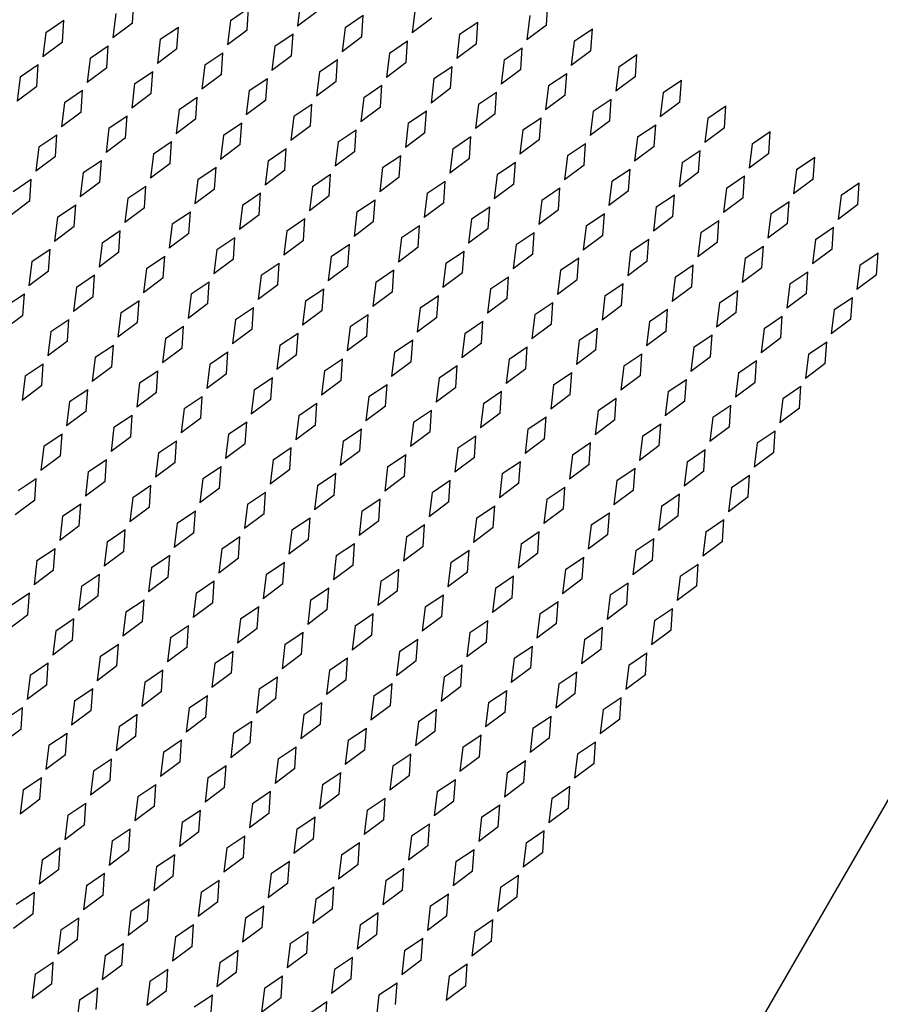
# Model space of a CAD drawing. Units: inches. Extents: x 0 to 17, y 0 to 11.
# Drawn here: x 6.1 to 6.5, y 3.8 to 4.2 of the extents above; entities that cross this region are included whole.
import ezdxf

# ---------------------------------------------------------------- set-up
doc = ezdxf.new("R2010")
doc.units = ezdxf.units.IN
doc.header["$LTSCALE"] = 0.935
doc.header["$MEASUREMENT"] = 0
doc.layers.get('0').update_dxf_attribs({"linetype": 'CONTINUOUS'})
doc.layers.add('03___PRT_ALL_CURVES', color=7, linetype='CONTINUOUS')

msp = doc.modelspace()

# ---------------------------------------------------------------- linework, layer by layer
at = {"color": 7, "linetype": 'Continuous'}
msp.add_line((6.13953, 3.37892), (6.60473, 4.18468), dxfattribs=at)
at = {"layer": '03___PRT_ALL_CURVES', "color": 7, "linetype": 'Continuous'}
for p, q in [((6.15909, 4.22529), (6.15966, 4.23379)), ((6.22455, 4.23369), (6.2234, 4.2242)), ((6.32033, 4.22458), (6.32091, 4.23307)), ((6.19723, 4.22636), (6.2043, 4.23111)), ((6.20373, 4.22261), (6.2043, 4.23111)), ((6.23105, 4.22993), (6.2234, 4.2242)), ((6.26919, 4.23101), (6.26804, 4.22152)), ((6.12527, 4.22172), (6.13234, 4.22647)), ((6.13177, 4.21797), (6.13234, 4.22647)), ((6.15259, 4.22904), (6.15144, 4.21955)), ((6.19723, 4.22636), (6.19608, 4.21687)), ((6.24187, 4.22369), (6.24894, 4.22843)), ((6.24837, 4.21993), (6.24894, 4.22843)), ((6.27569, 4.22726), (6.26804, 4.22152)), ((6.28651, 4.22101), (6.29358, 4.22575)), ((6.29301, 4.21726), (6.29358, 4.22575)), ((6.31383, 4.22833), (6.31268, 4.21884)), ((6.12527, 4.22172), (6.12412, 4.21223)), ((6.15909, 4.22529), (6.15144, 4.21955)), ((6.16991, 4.21904), (6.17698, 4.22379)), ((6.17641, 4.21529), (6.17698, 4.22379)), ((6.20373, 4.22261), (6.19608, 4.21687)), ((6.24187, 4.22369), (6.24072, 4.2142)), ((6.32033, 4.22458), (6.31268, 4.21884)), ((6.33115, 4.21833), (6.33823, 4.22307)), ((6.33765, 4.21458), (6.33823, 4.22307)), ((6.13177, 4.21797), (6.12412, 4.21223)), ((6.16991, 4.21904), (6.16876, 4.20955)), ((6.21455, 4.21636), (6.22162, 4.22111)), ((6.22105, 4.21261), (6.22162, 4.22111)), ((6.24837, 4.21993), (6.24072, 4.2142)), ((6.25919, 4.21369), (6.26626, 4.21843)), ((6.26569, 4.20993), (6.26626, 4.21843)), ((6.28651, 4.22101), (6.28536, 4.21152)), ((6.33115, 4.21833), (6.33001, 4.20884)), ((6.14259, 4.21172), (6.14966, 4.21647)), ((6.14909, 4.20797), (6.14966, 4.21647)), ((6.17641, 4.21529), (6.16876, 4.20955)), ((6.21455, 4.21636), (6.2134, 4.20687)), ((6.29301, 4.21726), (6.28536, 4.21152)), ((6.30383, 4.21101), (6.31091, 4.21575)), ((6.31033, 4.20726), (6.31091, 4.21575)), ((6.33765, 4.21458), (6.33001, 4.20884)), ((6.14259, 4.21172), (6.14144, 4.20223)), ((6.18723, 4.20904), (6.1943, 4.21379)), ((6.19373, 4.20529), (6.1943, 4.21379)), ((6.22105, 4.21261), (6.2134, 4.20687)), ((6.23187, 4.20636), (6.23894, 4.21111)), ((6.23837, 4.20261), (6.23894, 4.21111)), ((6.25919, 4.21369), (6.25804, 4.2042)), ((6.30383, 4.21101), (6.30268, 4.20152)), ((6.34847, 4.20833), (6.35555, 4.21307)), ((6.35497, 4.20458), (6.35555, 4.21307)), ((6.11527, 4.2044), (6.12234, 4.20915)), ((6.12177, 4.20065), (6.12234, 4.20915)), ((6.14909, 4.20797), (6.14144, 4.20223)), ((6.15991, 4.20172), (6.16698, 4.20647)), ((6.16641, 4.19797), (6.16698, 4.20647)), ((6.18723, 4.20904), (6.18608, 4.19955)), ((6.23187, 4.20636), (6.23072, 4.19687)), ((6.26569, 4.20993), (6.25804, 4.2042)), ((6.27651, 4.20369), (6.28358, 4.20843)), ((6.28301, 4.19993), (6.28358, 4.20843)), ((6.31033, 4.20726), (6.30268, 4.20152)), ((6.34847, 4.20833), (6.34733, 4.19884)), ((6.11527, 4.2044), (6.11412, 4.19491)), ((6.19373, 4.20529), (6.18608, 4.19955)), ((6.20455, 4.19904), (6.21162, 4.20379)), ((6.21105, 4.19529), (6.21162, 4.20379)), ((6.23837, 4.20261), (6.23072, 4.19687)), ((6.27651, 4.20369), (6.27536, 4.1942)), ((6.32115, 4.20101), (6.32823, 4.20575)), ((6.32765, 4.19726), (6.32823, 4.20575)), ((6.35497, 4.20458), (6.34733, 4.19884)), ((6.36579, 4.19833), (6.37287, 4.20307)), ((6.37229, 4.19458), (6.37287, 4.20307)), ((6.12177, 4.20065), (6.11412, 4.19491)), ((6.13259, 4.1944), (6.13966, 4.19915)), ((6.13909, 4.19065), (6.13966, 4.19915)), ((6.15991, 4.20172), (6.15876, 4.19223)), ((6.20455, 4.19904), (6.2034, 4.18955)), ((6.24919, 4.19636), (6.25626, 4.20111)), ((6.25569, 4.19261), (6.25626, 4.20111)), ((6.28301, 4.19993), (6.27536, 4.1942)), ((6.32115, 4.20101), (6.32001, 4.19152)), ((6.16641, 4.19797), (6.15876, 4.19223)), ((6.17723, 4.19172), (6.1843, 4.19647)), ((6.18373, 4.18797), (6.1843, 4.19647)), ((6.21105, 4.19529), (6.2034, 4.18955)), ((6.24919, 4.19636), (6.24804, 4.18687)), ((6.29383, 4.19369), (6.30091, 4.19843)), ((6.30033, 4.18993), (6.30091, 4.19843)), ((6.32765, 4.19726), (6.32001, 4.19152)), ((6.33847, 4.19101), (6.34555, 4.19575)), ((6.34497, 4.18726), (6.34555, 4.19575)), ((6.36579, 4.19833), (6.36465, 4.18884)), ((6.13259, 4.1944), (6.13144, 4.18491)), ((6.17723, 4.19172), (6.17608, 4.18223)), ((6.22187, 4.18904), (6.22894, 4.19379)), ((6.22837, 4.18529), (6.22894, 4.19379)), ((6.25569, 4.19261), (6.24804, 4.18687)), ((6.26651, 4.18636), (6.27358, 4.19111)), ((6.27301, 4.18261), (6.27358, 4.19111)), ((6.29383, 4.19369), (6.29268, 4.1842)), ((6.33847, 4.19101), (6.33733, 4.18152)), ((6.37229, 4.19458), (6.36465, 4.18884)), ((6.38312, 4.18833), (6.39019, 4.19307)), ((6.38961, 4.18458), (6.39019, 4.19307)), ((6.13909, 4.19065), (6.13144, 4.18491)), ((6.14991, 4.1844), (6.15698, 4.18915)), ((6.15641, 4.18065), (6.15698, 4.18915)), ((6.18373, 4.18797), (6.17608, 4.18223)), ((6.22187, 4.18904), (6.22072, 4.17955)), ((6.30033, 4.18993), (6.29268, 4.1842)), ((6.31115, 4.18369), (6.31823, 4.18843)), ((6.31765, 4.17993), (6.31823, 4.18843)), ((6.34497, 4.18726), (6.33733, 4.18152)), ((6.38312, 4.18833), (6.38197, 4.17884)), ((6.14991, 4.1844), (6.14876, 4.17491)), ((6.19455, 4.18172), (6.20162, 4.18647)), ((6.20105, 4.17797), (6.20162, 4.18647)), ((6.22837, 4.18529), (6.22072, 4.17955)), ((6.23919, 4.17904), (6.24626, 4.18379)), ((6.24569, 4.17529), (6.24626, 4.18379)), ((6.26651, 4.18636), (6.26536, 4.17687)), ((6.31115, 4.18369), (6.31001, 4.1742)), ((6.35579, 4.18101), (6.36287, 4.18575)), ((6.36229, 4.17726), (6.36287, 4.18575)), ((6.38961, 4.18458), (6.38197, 4.17884)), ((6.12259, 4.17708), (6.12966, 4.18183)), ((6.12909, 4.17333), (6.12966, 4.18183)), ((6.15641, 4.18065), (6.14876, 4.17491)), ((6.19455, 4.18172), (6.1934, 4.17223)), ((6.27301, 4.18261), (6.26536, 4.17687)), ((6.28383, 4.17636), (6.29091, 4.18111)), ((6.29033, 4.17261), (6.29091, 4.18111)), ((6.31765, 4.17993), (6.31001, 4.1742)), ((6.35579, 4.18101), (6.35465, 4.17152)), ((6.40044, 4.17833), (6.40751, 4.18307)), ((6.40693, 4.17458), (6.40751, 4.18307)), ((6.12259, 4.17708), (6.12144, 4.16759)), ((6.16723, 4.1744), (6.1743, 4.17915)), ((6.17373, 4.17065), (6.1743, 4.17915)), ((6.20105, 4.17797), (6.1934, 4.17223)), ((6.21187, 4.17172), (6.21894, 4.17647)), ((6.21837, 4.16797), (6.21894, 4.17647)), ((6.23919, 4.17904), (6.23804, 4.16955)), ((6.28383, 4.17636), (6.28268, 4.16687)), ((6.32847, 4.17369), (6.33555, 4.17843)), ((6.33497, 4.16993), (6.33555, 4.17843)), ((6.36229, 4.17726), (6.35465, 4.17152)), ((6.37312, 4.17101), (6.38019, 4.17575)), ((6.37961, 4.16726), (6.38019, 4.17575)), ((6.40044, 4.17833), (6.39929, 4.16884)), ((6.12909, 4.17333), (6.12144, 4.16759)), ((6.13991, 4.16708), (6.14698, 4.17183)), ((6.14641, 4.16333), (6.14698, 4.17183)), ((6.16723, 4.1744), (6.16608, 4.16491)), ((6.21187, 4.17172), (6.21072, 4.16223)), ((6.24569, 4.17529), (6.23804, 4.16955)), ((6.25651, 4.16904), (6.26358, 4.17379)), ((6.26301, 4.16529), (6.26358, 4.17379)), ((6.29033, 4.17261), (6.28268, 4.16687)), ((6.32847, 4.17369), (6.32733, 4.1642)), ((6.40693, 4.17458), (6.39929, 4.16884)), ((6.41776, 4.16833), (6.42483, 4.17307)), ((6.42425, 4.16458), (6.42483, 4.17307)), ((6.17373, 4.17065), (6.16608, 4.16491)), ((6.18455, 4.1644), (6.19162, 4.16915)), ((6.19105, 4.16065), (6.19162, 4.16915)), ((6.21837, 4.16797), (6.21072, 4.16223)), ((6.25651, 4.16904), (6.25536, 4.15955)), ((6.30115, 4.16636), (6.30823, 4.17111)), ((6.30765, 4.16261), (6.30823, 4.17111)), ((6.33497, 4.16993), (6.32733, 4.1642)), ((6.34579, 4.16369), (6.35287, 4.16843)), ((6.35229, 4.15993), (6.35287, 4.16843)), ((6.37312, 4.17101), (6.37197, 4.16152)), ((6.41776, 4.16833), (6.41661, 4.15884)), ((6.11259, 4.15976), (6.11966, 4.16451)), ((6.11909, 4.15601), (6.11966, 4.16451)), ((6.13991, 4.16708), (6.13876, 4.15759)), ((6.18455, 4.1644), (6.1834, 4.15491)), ((6.22919, 4.16172), (6.23626, 4.16647)), ((6.23569, 4.15797), (6.23626, 4.16647)), ((6.26301, 4.16529), (6.25536, 4.15955)), ((6.30115, 4.16636), (6.30001, 4.15687)), ((6.37961, 4.16726), (6.37197, 4.16152)), ((6.39044, 4.16101), (6.39751, 4.16575)), ((6.39693, 4.15726), (6.39751, 4.16575)), ((6.42425, 4.16458), (6.41661, 4.15884)), ((6.14641, 4.16333), (6.13876, 4.15759)), ((6.15723, 4.15708), (6.1643, 4.16183)), ((6.16373, 4.15333), (6.1643, 4.16183)), ((6.19105, 4.16065), (6.1834, 4.15491)), ((6.22919, 4.16172), (6.22804, 4.15223)), ((6.27383, 4.15904), (6.28091, 4.16379)), ((6.28033, 4.15529), (6.28091, 4.16379)), ((6.30765, 4.16261), (6.30001, 4.15687)), ((6.31847, 4.15636), (6.32555, 4.16111)), ((6.32497, 4.15261), (6.32555, 4.16111)), ((6.34579, 4.16369), (6.34465, 4.1542)), ((6.39044, 4.16101), (6.38929, 4.15152)), ((6.43508, 4.15833), (6.44215, 4.16307)), ((6.44157, 4.15458), (6.44215, 4.16307)), ((6.15723, 4.15708), (6.15608, 4.14759)), ((6.20187, 4.1544), (6.20894, 4.15915)), ((6.20837, 4.15065), (6.20894, 4.15915)), ((6.23569, 4.15797), (6.22804, 4.15223)), ((6.24651, 4.15172), (6.25358, 4.15647)), ((6.25301, 4.14797), (6.25358, 4.15647)), ((6.27383, 4.15904), (6.27268, 4.14955)), ((6.31847, 4.15636), (6.31733, 4.14687)), ((6.35229, 4.15993), (6.34465, 4.1542)), ((6.36312, 4.15369), (6.37019, 4.15843)), ((6.36961, 4.14993), (6.37019, 4.15843)), ((6.39693, 4.15726), (6.38929, 4.15152)), ((6.43508, 4.15833), (6.43393, 4.14884)), ((6.11909, 4.15601), (6.11144, 4.15027)), ((6.12991, 4.14976), (6.13698, 4.15451)), ((6.13641, 4.14601), (6.13698, 4.15451)), ((6.16373, 4.15333), (6.15608, 4.14759)), ((6.20187, 4.1544), (6.20072, 4.14491)), ((6.28033, 4.15529), (6.27268, 4.14955)), ((6.29115, 4.14904), (6.29823, 4.15379)), ((6.29765, 4.14529), (6.29823, 4.15379)), ((6.32497, 4.15261), (6.31733, 4.14687)), ((6.36312, 4.15369), (6.36197, 4.1442)), ((6.40776, 4.15101), (6.41483, 4.15575)), ((6.41425, 4.14726), (6.41483, 4.15575)), ((6.44157, 4.15458), (6.43393, 4.14884)), ((6.12991, 4.14976), (6.12876, 4.14027)), ((6.17455, 4.14708), (6.18162, 4.15183)), ((6.18105, 4.14333), (6.18162, 4.15183)), ((6.20837, 4.15065), (6.20072, 4.14491)), ((6.21919, 4.1444), (6.22626, 4.14915)), ((6.22569, 4.14065), (6.22626, 4.14915)), ((6.24651, 4.15172), (6.24536, 4.14223)), ((6.29115, 4.14904), (6.29001, 4.13955)), ((6.33579, 4.14636), (6.34287, 4.15111)), ((6.34229, 4.14261), (6.34287, 4.15111)), ((6.36961, 4.14993), (6.36197, 4.1442)), ((6.40776, 4.15101), (6.40661, 4.14152)), ((6.13641, 4.14601), (6.12876, 4.14027)), ((6.17455, 4.14708), (6.1734, 4.13759)), ((6.25301, 4.14797), (6.24536, 4.14223)), ((6.26383, 4.14172), (6.27091, 4.14647)), ((6.27033, 4.13797), (6.27091, 4.14647)), ((6.29765, 4.14529), (6.29001, 4.13955)), ((6.33579, 4.14636), (6.33465, 4.13687)), ((6.38044, 4.14369), (6.38751, 4.14843)), ((6.38693, 4.13993), (6.38751, 4.14843)), ((6.41425, 4.14726), (6.40661, 4.14152)), ((6.42508, 4.14101), (6.43215, 4.14575)), ((6.43157, 4.13726), (6.43215, 4.14575)), ((6.14723, 4.13976), (6.1543, 4.14451)), ((6.15373, 4.13601), (6.1543, 4.14451)), ((6.18105, 4.14333), (6.1734, 4.13759)), ((6.19187, 4.13708), (6.19894, 4.14183)), ((6.19837, 4.13333), (6.19894, 4.14183)), ((6.21919, 4.1444), (6.21804, 4.13491)), ((6.26383, 4.14172), (6.26268, 4.13223)), ((6.30847, 4.13904), (6.31555, 4.14379)), ((6.31497, 4.13529), (6.31555, 4.14379)), ((6.34229, 4.14261), (6.33465, 4.13687)), ((6.35312, 4.13636), (6.36019, 4.14111)), ((6.35961, 4.13261), (6.36019, 4.14111)), ((6.38044, 4.14369), (6.37929, 4.1342)), ((6.42508, 4.14101), (6.42393, 4.13152)), ((6.11991, 4.13244), (6.12698, 4.13719)), ((6.12641, 4.12869), (6.12698, 4.13719)), ((6.14723, 4.13976), (6.14608, 4.13027)), ((6.19187, 4.13708), (6.19072, 4.12759)), ((6.22569, 4.14065), (6.21804, 4.13491)), ((6.23651, 4.1344), (6.24358, 4.13915)), ((6.24301, 4.13065), (6.24358, 4.13915)), ((6.27033, 4.13797), (6.26268, 4.13223)), ((6.30847, 4.13904), (6.30733, 4.12955)), ((6.38693, 4.13993), (6.37929, 4.1342)), ((6.39776, 4.13369), (6.40483, 4.13843)), ((6.40425, 4.12993), (6.40483, 4.13843)), ((6.43157, 4.13726), (6.42393, 4.13152)), ((6.15373, 4.13601), (6.14608, 4.13027)), ((6.16455, 4.12976), (6.17162, 4.13451)), ((6.17105, 4.12601), (6.17162, 4.13451)), ((6.19837, 4.13333), (6.19072, 4.12759)), ((6.23651, 4.1344), (6.23536, 4.12491)), ((6.28115, 4.13172), (6.28823, 4.13647)), ((6.28765, 4.12797), (6.28823, 4.13647)), ((6.31497, 4.13529), (6.30733, 4.12955)), ((6.32579, 4.12904), (6.33287, 4.13379)), ((6.33229, 4.12529), (6.33287, 4.13379)), ((6.35312, 4.13636), (6.35197, 4.12687)), ((6.39776, 4.13369), (6.39661, 4.1242)), ((6.4424, 4.13101), (6.44947, 4.13575)), ((6.44889, 4.12726), (6.44947, 4.13575)), ((6.11991, 4.13244), (6.11876, 4.12295)), ((6.16455, 4.12976), (6.1634, 4.12027)), ((6.20919, 4.12708), (6.21626, 4.13183)), ((6.21569, 4.12333), (6.21626, 4.13183)), ((6.24301, 4.13065), (6.23536, 4.12491)), ((6.28115, 4.13172), (6.28001, 4.12223)), ((6.35961, 4.13261), (6.35197, 4.12687)), ((6.37044, 4.12636), (6.37751, 4.13111)), ((6.37693, 4.12261), (6.37751, 4.13111)), ((6.40425, 4.12993), (6.39661, 4.1242)), ((6.4424, 4.13101), (6.44125, 4.12152)), ((6.12641, 4.12869), (6.11876, 4.12295)), ((6.13723, 4.12244), (6.1443, 4.12719)), ((6.14373, 4.11869), (6.1443, 4.12719)), ((6.17105, 4.12601), (6.1634, 4.12027)), ((6.20919, 4.12708), (6.20804, 4.11759)), ((6.25383, 4.1244), (6.26091, 4.12915)), ((6.26033, 4.12065), (6.26091, 4.12915)), ((6.28765, 4.12797), (6.28001, 4.12223)), ((6.29847, 4.12172), (6.30555, 4.12647)), ((6.30497, 4.11797), (6.30555, 4.12647)), ((6.32579, 4.12904), (6.32465, 4.11955)), ((6.37044, 4.12636), (6.36929, 4.11687)), ((6.41508, 4.12369), (6.42215, 4.12843)), ((6.42157, 4.11993), (6.42215, 4.12843)), ((6.44889, 4.12726), (6.44125, 4.12152)), ((6.13723, 4.12244), (6.13608, 4.11295)), ((6.18187, 4.11976), (6.18894, 4.12451)), ((6.18837, 4.11601), (6.18894, 4.12451)), ((6.21569, 4.12333), (6.20804, 4.11759)), ((6.22651, 4.11708), (6.23358, 4.12183)), ((6.23301, 4.11333), (6.23358, 4.12183)), ((6.25383, 4.1244), (6.25268, 4.11491)), ((6.29847, 4.12172), (6.29733, 4.11223)), ((6.33229, 4.12529), (6.32465, 4.11955)), ((6.34312, 4.11904), (6.35019, 4.12379)), ((6.34961, 4.11529), (6.35019, 4.12379)), ((6.37693, 4.12261), (6.36929, 4.11687)), ((6.41508, 4.12369), (6.41393, 4.1142)), ((6.10991, 4.11512), (6.11698, 4.11987)), ((6.11641, 4.11137), (6.11698, 4.11987)), ((6.14373, 4.11869), (6.13608, 4.11295)), ((6.18187, 4.11976), (6.18072, 4.11027)), ((6.26033, 4.12065), (6.25268, 4.11491)), ((6.27115, 4.1144), (6.27823, 4.11915)), ((6.27765, 4.11065), (6.27823, 4.11915)), ((6.30497, 4.11797), (6.29733, 4.11223)), ((6.34312, 4.11904), (6.34197, 4.10955)), ((6.38776, 4.11636), (6.39483, 4.12111)), ((6.39425, 4.11261), (6.39483, 4.12111)), ((6.42157, 4.11993), (6.41393, 4.1142)), ((6.4324, 4.11369), (6.43947, 4.11843)), ((6.43889, 4.10993), (6.43947, 4.11843)), ((6.15455, 4.11244), (6.16162, 4.11719)), ((6.16105, 4.10869), (6.16162, 4.11719)), ((6.18837, 4.11601), (6.18072, 4.11027)), ((6.19919, 4.10976), (6.20626, 4.11451)), ((6.20569, 4.10601), (6.20626, 4.11451)), ((6.22651, 4.11708), (6.22536, 4.10759)), ((6.27115, 4.1144), (6.27001, 4.10491)), ((6.31579, 4.11172), (6.32287, 4.11647)), ((6.32229, 4.10797), (6.32287, 4.11647)), ((6.34961, 4.11529), (6.34197, 4.10955)), ((6.38776, 4.11636), (6.38661, 4.10687)), ((6.11641, 4.11137), (6.10876, 4.10563)), ((6.15455, 4.11244), (6.1534, 4.10295)), ((6.23301, 4.11333), (6.22536, 4.10759)), ((6.24383, 4.10708), (6.25091, 4.11183)), ((6.25033, 4.10333), (6.25091, 4.11183)), ((6.27765, 4.11065), (6.27001, 4.10491)), ((6.31579, 4.11172), (6.31465, 4.10223)), ((6.36044, 4.10904), (6.36751, 4.11379)), ((6.36693, 4.10529), (6.36751, 4.11379)), ((6.39425, 4.11261), (6.38661, 4.10687)), ((6.40508, 4.10636), (6.41215, 4.11111)), ((6.41157, 4.10261), (6.41215, 4.11111)), ((6.4324, 4.11369), (6.43125, 4.1042)), ((6.12723, 4.10512), (6.1343, 4.10987)), ((6.13373, 4.10137), (6.1343, 4.10987)), ((6.16105, 4.10869), (6.1534, 4.10295)), ((6.17187, 4.10244), (6.17894, 4.10719)), ((6.17837, 4.09869), (6.17894, 4.10719)), ((6.19919, 4.10976), (6.19804, 4.10027)), ((6.24383, 4.10708), (6.24268, 4.09759)), ((6.28847, 4.1044), (6.29555, 4.10915)), ((6.29497, 4.10065), (6.29555, 4.10915)), ((6.32229, 4.10797), (6.31465, 4.10223)), ((6.33312, 4.10172), (6.34019, 4.10647)), ((6.33961, 4.09797), (6.34019, 4.10647)), ((6.36044, 4.10904), (6.35929, 4.09955)), ((6.40508, 4.10636), (6.40393, 4.09687)), ((6.43889, 4.10993), (6.43125, 4.1042)), ((6.12723, 4.10512), (6.12608, 4.09563)), ((6.20569, 4.10601), (6.19804, 4.10027)), ((6.21651, 4.09976), (6.22358, 4.10451)), ((6.22301, 4.09601), (6.22358, 4.10451)), ((6.25033, 4.10333), (6.24268, 4.09759)), ((6.28847, 4.1044), (6.28733, 4.09491)), ((6.36693, 4.10529), (6.35929, 4.09955)), ((6.37776, 4.09904), (6.38483, 4.10379)), ((6.38425, 4.09529), (6.38483, 4.10379)), ((6.41157, 4.10261), (6.40393, 4.09687)), ((6.13373, 4.10137), (6.12608, 4.09563)), ((6.14455, 4.09512), (6.15162, 4.09987)), ((6.15105, 4.09137), (6.15162, 4.09987)), ((6.17187, 4.10244), (6.17072, 4.09295)), ((6.17837, 4.09869), (6.17072, 4.09295)), ((6.21651, 4.09976), (6.21536, 4.09027)), ((6.26115, 4.09708), (6.26823, 4.10183)), ((6.26765, 4.09333), (6.26823, 4.10183)), ((6.29497, 4.10065), (6.28733, 4.09491)), ((6.30579, 4.0944), (6.31287, 4.09915)), ((6.31229, 4.09065), (6.31287, 4.09915)), ((6.33312, 4.10172), (6.33197, 4.09223)), ((6.37776, 4.09904), (6.37661, 4.08955)), ((6.4224, 4.09636), (6.42947, 4.10111)), ((6.42889, 4.09261), (6.42947, 4.10111)), ((6.14455, 4.09512), (6.1434, 4.08563)), ((6.18919, 4.09244), (6.19626, 4.09719)), ((6.19569, 4.08869), (6.19626, 4.09719)), ((6.22301, 4.09601), (6.21536, 4.09027)), ((6.26115, 4.09708), (6.26001, 4.08759)), ((6.33961, 4.09797), (6.33197, 4.09223)), ((6.35044, 4.09172), (6.35751, 4.09647)), ((6.35693, 4.08797), (6.35751, 4.09647)), ((6.38425, 4.09529), (6.37661, 4.08955)), ((6.4224, 4.09636), (6.42125, 4.08687)), ((6.11723, 4.0878), (6.1243, 4.09255)), ((6.12373, 4.08405), (6.1243, 4.09255)), ((6.15105, 4.09137), (6.1434, 4.08563)), ((6.18919, 4.09244), (6.18804, 4.08295)), ((6.23383, 4.08976), (6.24091, 4.09451)), ((6.24033, 4.08601), (6.24091, 4.09451)), ((6.26765, 4.09333), (6.26001, 4.08759)), ((6.27847, 4.08708), (6.28555, 4.09183)), ((6.28497, 4.08333), (6.28555, 4.09183)), ((6.30579, 4.0944), (6.30465, 4.08491)), ((6.35044, 4.09172), (6.34929, 4.08223)), ((6.39508, 4.08904), (6.40215, 4.09379)), ((6.40157, 4.08529), (6.40215, 4.09379)), ((6.42889, 4.09261), (6.42125, 4.08687)), ((6.11723, 4.0878), (6.11608, 4.07831)), ((6.16187, 4.08512), (6.16894, 4.08987)), ((6.16837, 4.08137), (6.16894, 4.08987)), ((6.19569, 4.08869), (6.18804, 4.08295)), ((6.20651, 4.08244), (6.21358, 4.08719)), ((6.21301, 4.07869), (6.21358, 4.08719)), ((6.23383, 4.08976), (6.23268, 4.08027)), ((6.31229, 4.09065), (6.30465, 4.08491)), ((6.32312, 4.0844), (6.33019, 4.08915)), ((6.32961, 4.08065), (6.33019, 4.08915)), ((6.35693, 4.08797), (6.34929, 4.08223)), ((6.39508, 4.08904), (6.39393, 4.07955)), ((6.12373, 4.08405), (6.11608, 4.07831)), ((6.16187, 4.08512), (6.16072, 4.07563)), ((6.24033, 4.08601), (6.23268, 4.08027)), ((6.25115, 4.07976), (6.25823, 4.08451)), ((6.25765, 4.07601), (6.25823, 4.08451)), ((6.27847, 4.08708), (6.27733, 4.07759)), ((6.28497, 4.08333), (6.27733, 4.07759)), ((6.32312, 4.0844), (6.32197, 4.07491)), ((6.36776, 4.08172), (6.37483, 4.08647)), ((6.37425, 4.07797), (6.37483, 4.08647)), ((6.40157, 4.08529), (6.39393, 4.07955)), ((6.4124, 4.07904), (6.41947, 4.08379)), ((6.41889, 4.07529), (6.41947, 4.08379)), ((6.13455, 4.0778), (6.14162, 4.08255)), ((6.14105, 4.07405), (6.14162, 4.08255)), ((6.16837, 4.08137), (6.16072, 4.07563)), ((6.17919, 4.07512), (6.18626, 4.07987)), ((6.18569, 4.07137), (6.18626, 4.07987)), ((6.20651, 4.08244), (6.20536, 4.07295)), ((6.25115, 4.07976), (6.25001, 4.07027)), ((6.29579, 4.07708), (6.30287, 4.08183)), ((6.30229, 4.07333), (6.30287, 4.08183)), ((6.32961, 4.08065), (6.32197, 4.07491)), ((6.36776, 4.08172), (6.36661, 4.07223)), ((6.13455, 4.0778), (6.1334, 4.06831)), ((6.21301, 4.07869), (6.20536, 4.07295)), ((6.22383, 4.07244), (6.23091, 4.07719)), ((6.23033, 4.06869), (6.23091, 4.07719)), ((6.25765, 4.07601), (6.25001, 4.07027)), ((6.29579, 4.07708), (6.29465, 4.06759)), ((6.34044, 4.0744), (6.34751, 4.07915)), ((6.34693, 4.07065), (6.34751, 4.07915)), ((6.37425, 4.07797), (6.36661, 4.07223)), ((6.38508, 4.07172), (6.39215, 4.07647)), ((6.39157, 4.06797), (6.39215, 4.07647)), ((6.4124, 4.07904), (6.41125, 4.06955)), ((6.14105, 4.07405), (6.1334, 4.06831)), ((6.15187, 4.0678), (6.15894, 4.07255)), ((6.15837, 4.06405), (6.15894, 4.07255)), ((6.17919, 4.07512), (6.17804, 4.06563)), ((6.22383, 4.07244), (6.22268, 4.06295)), ((6.26847, 4.06976), (6.27555, 4.07451)), ((6.27497, 4.06601), (6.27555, 4.07451)), ((6.30229, 4.07333), (6.29465, 4.06759)), ((6.31312, 4.06708), (6.32019, 4.07183)), ((6.31961, 4.06333), (6.32019, 4.07183)), ((6.34044, 4.0744), (6.33929, 4.06491)), ((6.41889, 4.07529), (6.41125, 4.06955)), ((6.18569, 4.07137), (6.17804, 4.06563)), ((6.19651, 4.06512), (6.20358, 4.06987)), ((6.20301, 4.06137), (6.20358, 4.06987)), ((6.23033, 4.06869), (6.22268, 4.06295)), ((6.26847, 4.06976), (6.26733, 4.06027)), ((6.34693, 4.07065), (6.33929, 4.06491)), ((6.35776, 4.0644), (6.36483, 4.06915)), ((6.36425, 4.06065), (6.36483, 4.06915)), ((6.38508, 4.07172), (6.38393, 4.06223)), ((6.39157, 4.06797), (6.38393, 4.06223)), ((6.12455, 4.06048), (6.13162, 4.06523)), ((6.13105, 4.05673), (6.13162, 4.06523)), ((6.15187, 4.0678), (6.15072, 4.05831)), ((6.19651, 4.06512), (6.19536, 4.05563)), ((6.24115, 4.06244), (6.24823, 4.06719)), ((6.24765, 4.05869), (6.24823, 4.06719)), ((6.27497, 4.06601), (6.26733, 4.06027)), ((6.28579, 4.05976), (6.29287, 4.06451)), ((6.29229, 4.05601), (6.29287, 4.06451)), ((6.31312, 4.06708), (6.31197, 4.05759)), ((6.35776, 4.0644), (6.35661, 4.05491)), ((6.4024, 4.06172), (6.40947, 4.06647)), ((6.40889, 4.05797), (6.40947, 4.06647)), ((6.12455, 4.06048), (6.1234, 4.05099)), ((6.15837, 4.06405), (6.15072, 4.05831)), ((6.16919, 4.0578), (6.17626, 4.06255)), ((6.17569, 4.05405), (6.17626, 4.06255)), ((6.20301, 4.06137), (6.19536, 4.05563)), ((6.24115, 4.06244), (6.24001, 4.05295)), ((6.31961, 4.06333), (6.31197, 4.05759)), ((6.33044, 4.05708), (6.33751, 4.06183)), ((6.33693, 4.05333), (6.33751, 4.06183)), ((6.36425, 4.06065), (6.35661, 4.05491)), ((6.4024, 4.06172), (6.40125, 4.05223)), ((6.13105, 4.05673), (6.1234, 4.05099)), ((6.16919, 4.0578), (6.16804, 4.04831)), ((6.21383, 4.05512), (6.22091, 4.05987)), ((6.22033, 4.05137), (6.22091, 4.05987)), ((6.24765, 4.05869), (6.24001, 4.05295)), ((6.25847, 4.05244), (6.26555, 4.05719)), ((6.26497, 4.04869), (6.26555, 4.05719)), ((6.28579, 4.05976), (6.28465, 4.05027)), ((6.33044, 4.05708), (6.32929, 4.04759)), ((6.37508, 4.0544), (6.38215, 4.05915)), ((6.38157, 4.05065), (6.38215, 4.05915)), ((6.40889, 4.05797), (6.40125, 4.05223)), ((6.14187, 4.05048), (6.14894, 4.05523)), ((6.14837, 4.04673), (6.14894, 4.05523)), ((6.17569, 4.05405), (6.16804, 4.04831)), ((6.21383, 4.05512), (6.21268, 4.04563)), ((6.29229, 4.05601), (6.28465, 4.05027)), ((6.30312, 4.04976), (6.31019, 4.05451)), ((6.30961, 4.04601), (6.31019, 4.05451)), ((6.33693, 4.05333), (6.32929, 4.04759)), ((6.37508, 4.0544), (6.37393, 4.04491)), ((6.14187, 4.05048), (6.14072, 4.04099)), ((6.18651, 4.0478), (6.19358, 4.05255)), ((6.19301, 4.04405), (6.19358, 4.05255)), ((6.22033, 4.05137), (6.21268, 4.04563)), ((6.23115, 4.04512), (6.23823, 4.04987)), ((6.23765, 4.04137), (6.23823, 4.04987)), ((6.25847, 4.05244), (6.25733, 4.04295)), ((6.30312, 4.04976), (6.30197, 4.04027)), ((6.34776, 4.04708), (6.35483, 4.05183)), ((6.35425, 4.04333), (6.35483, 4.05183)), ((6.38157, 4.05065), (6.37393, 4.04491)), ((6.3924, 4.0444), (6.39947, 4.04915)), ((6.39889, 4.04065), (6.39947, 4.04915)), ((6.11455, 4.04316), (6.12162, 4.04791)), ((6.12105, 4.03941), (6.12162, 4.04791)), ((6.14837, 4.04673), (6.14072, 4.04099)), ((6.15919, 4.04048), (6.16626, 4.04523)), ((6.16569, 4.03673), (6.16626, 4.04523)), ((6.18651, 4.0478), (6.18536, 4.03831)), ((6.23115, 4.04512), (6.23001, 4.03563)), ((6.26497, 4.04869), (6.25733, 4.04295)), ((6.27579, 4.04244), (6.28287, 4.04719)), ((6.28229, 4.03869), (6.28287, 4.04719)), ((6.30961, 4.04601), (6.30197, 4.04027)), ((6.34776, 4.04708), (6.34661, 4.03759)), ((6.19301, 4.04405), (6.18536, 4.03831)), ((6.20383, 4.0378), (6.21091, 4.04255)), ((6.21033, 4.03405), (6.21091, 4.04255)), ((6.23765, 4.04137), (6.23001, 4.03563)), ((6.27579, 4.04244), (6.27465, 4.03295)), ((6.32044, 4.03976), (6.32751, 4.04451)), ((6.32693, 4.03601), (6.32751, 4.04451)), ((6.35425, 4.04333), (6.34661, 4.03759)), ((6.36508, 4.03708), (6.37215, 4.04183)), ((6.37157, 4.03333), (6.37215, 4.04183)), ((6.3924, 4.0444), (6.39125, 4.03491)), ((6.12105, 4.03941), (6.1134, 4.03367)), ((6.13187, 4.03316), (6.13894, 4.03791)), ((6.13837, 4.02941), (6.13894, 4.03791)), ((6.15919, 4.04048), (6.15804, 4.03099)), ((6.20383, 4.0378), (6.20268, 4.02831)), ((6.24847, 4.03512), (6.25555, 4.03987)), ((6.25497, 4.03137), (6.25555, 4.03987)), ((6.28229, 4.03869), (6.27465, 4.03295)), ((6.32044, 4.03976), (6.31929, 4.03027)), ((6.39889, 4.04065), (6.39125, 4.03491)), ((6.16569, 4.03673), (6.15804, 4.03099)), ((6.17651, 4.03048), (6.18358, 4.03523)), ((6.18301, 4.02673), (6.18358, 4.03523)), ((6.21033, 4.03405), (6.20268, 4.02831)), ((6.24847, 4.03512), (6.24733, 4.02563)), ((6.29312, 4.03244), (6.30019, 4.03719)), ((6.29961, 4.02869), (6.30019, 4.03719)), ((6.32693, 4.03601), (6.31929, 4.03027)), ((6.33776, 4.02976), (6.34483, 4.03451)), ((6.34425, 4.02601), (6.34483, 4.03451)), ((6.36508, 4.03708), (6.36393, 4.02759)), ((6.13187, 4.03316), (6.13072, 4.02367)), ((6.17651, 4.03048), (6.17536, 4.02099)), ((6.22115, 4.0278), (6.22823, 4.03255)), ((6.22765, 4.02405), (6.22823, 4.03255)), ((6.25497, 4.03137), (6.24733, 4.02563)), ((6.26579, 4.02512), (6.27287, 4.02987)), ((6.27229, 4.02137), (6.27287, 4.02987)), ((6.29312, 4.03244), (6.29197, 4.02295)), ((6.33776, 4.02976), (6.33661, 4.02027)), ((6.37157, 4.03333), (6.36393, 4.02759)), ((6.3824, 4.02708), (6.38947, 4.03183)), ((6.38889, 4.02333), (6.38947, 4.03183)), ((6.13837, 4.02941), (6.13072, 4.02367)), ((6.14919, 4.02316), (6.15626, 4.02791)), ((6.15569, 4.01941), (6.15626, 4.02791)), ((6.18301, 4.02673), (6.17536, 4.02099)), ((6.22115, 4.0278), (6.22001, 4.01831)), ((6.29961, 4.02869), (6.29197, 4.02295)), ((6.31044, 4.02244), (6.31751, 4.02719)), ((6.31693, 4.01869), (6.31751, 4.02719)), ((6.34425, 4.02601), (6.33661, 4.02027)), ((6.3824, 4.02708), (6.38125, 4.01759)), ((6.14919, 4.02316), (6.14804, 4.01367)), ((6.19383, 4.02048), (6.20091, 4.02523)), ((6.20033, 4.01673), (6.20091, 4.02523)), ((6.22765, 4.02405), (6.22001, 4.01831)), ((6.23847, 4.0178), (6.24555, 4.02255)), ((6.24497, 4.01405), (6.24555, 4.02255)), ((6.26579, 4.02512), (6.26465, 4.01563)), ((6.31044, 4.02244), (6.30929, 4.01295)), ((6.35508, 4.01976), (6.36215, 4.02451)), ((6.36157, 4.01601), (6.36215, 4.02451)), ((6.38889, 4.02333), (6.38125, 4.01759)), ((6.12187, 4.01584), (6.12894, 4.02059)), ((6.12837, 4.01209), (6.12894, 4.02059)), ((6.15569, 4.01941), (6.14804, 4.01367)), ((6.19383, 4.02048), (6.19268, 4.01099)), ((6.27229, 4.02137), (6.26465, 4.01563)), ((6.28312, 4.01512), (6.29019, 4.01987)), ((6.28961, 4.01137), (6.29019, 4.01987)), ((6.31693, 4.01869), (6.30929, 4.01295)), ((6.35508, 4.01976), (6.35393, 4.01027)), ((6.12187, 4.01584), (6.12072, 4.00635)), ((6.16651, 4.01316), (6.17358, 4.01791)), ((6.17301, 4.00941), (6.17358, 4.01791)), ((6.20033, 4.01673), (6.19268, 4.01099)), ((6.21115, 4.01048), (6.21823, 4.01523)), ((6.21765, 4.00673), (6.21823, 4.01523)), ((6.23847, 4.0178), (6.23733, 4.00831)), ((6.28312, 4.01512), (6.28197, 4.00563)), ((6.32776, 4.01244), (6.33483, 4.01719)), ((6.33425, 4.00869), (6.33483, 4.01719)), ((6.36157, 4.01601), (6.35393, 4.01027)), ((6.3724, 4.00976), (6.37947, 4.01451)), ((6.37889, 4.00601), (6.37947, 4.01451)), ((6.12837, 4.01209), (6.12072, 4.00635)), ((6.13919, 4.00584), (6.14626, 4.01059)), ((6.14569, 4.00209), (6.14626, 4.01059)), ((6.16651, 4.01316), (6.16536, 4.00367)), ((6.21115, 4.01048), (6.21001, 4.00099)), ((6.24497, 4.01405), (6.23733, 4.00831)), ((6.25579, 4.0078), (6.26287, 4.01255)), ((6.26229, 4.00405), (6.26287, 4.01255)), ((6.28961, 4.01137), (6.28197, 4.00563)), ((6.32776, 4.01244), (6.32661, 4.00295)), ((6.17301, 4.00941), (6.16536, 4.00367)), ((6.18383, 4.00316), (6.19091, 4.00791)), ((6.19033, 3.99941), (6.19091, 4.00791)), ((6.21765, 4.00673), (6.21001, 4.00099)), ((6.25579, 4.0078), (6.25465, 3.99831)), ((6.30044, 4.00512), (6.30751, 4.00987)), ((6.30693, 4.00137), (6.30751, 4.00987)), ((6.33425, 4.00869), (6.32661, 4.00295)), ((6.34508, 4.00244), (6.35215, 4.00719)), ((6.35157, 3.99869), (6.35215, 4.00719)), ((6.3724, 4.00976), (6.37125, 4.00027)), ((6.11187, 3.99852), (6.11894, 4.00327)), ((6.11837, 3.99477), (6.11894, 4.00327)), ((6.13919, 4.00584), (6.13804, 3.99635)), ((6.18383, 4.00316), (6.18268, 3.99367)), ((6.22847, 4.00048), (6.23555, 4.00523)), ((6.23497, 3.99673), (6.23555, 4.00523)), ((6.26229, 4.00405), (6.25465, 3.99831)), ((6.30044, 4.00512), (6.29929, 3.99563)), ((6.37889, 4.00601), (6.37125, 4.00027)), ((6.14569, 4.00209), (6.13804, 3.99635)), ((6.15651, 3.99584), (6.16358, 4.00059)), ((6.16301, 3.99209), (6.16358, 4.00059)), ((6.19033, 3.99941), (6.18268, 3.99367)), ((6.22847, 4.00048), (6.22733, 3.99099)), ((6.27312, 3.9978), (6.28019, 4.00255)), ((6.27961, 3.99405), (6.28019, 4.00255)), ((6.30693, 4.00137), (6.29929, 3.99563)), ((6.31776, 3.99512), (6.32483, 3.99987)), ((6.32425, 3.99137), (6.32483, 3.99987)), ((6.34508, 4.00244), (6.34393, 3.99295)), ((6.15651, 3.99584), (6.15536, 3.98635)), ((6.20115, 3.99316), (6.20823, 3.99791)), ((6.20765, 3.98941), (6.20823, 3.99791)), ((6.23497, 3.99673), (6.22733, 3.99099)), ((6.24579, 3.99048), (6.25287, 3.99523)), ((6.25229, 3.98673), (6.25287, 3.99523)), ((6.27312, 3.9978), (6.27197, 3.98831)), ((6.31776, 3.99512), (6.31661, 3.98563)), ((6.35157, 3.99869), (6.34393, 3.99295)), ((6.3624, 3.99244), (6.36947, 3.99719)), ((6.36889, 3.98869), (6.36947, 3.99719)), ((6.11837, 3.99477), (6.11072, 3.98903)), ((6.12919, 3.98852), (6.13626, 3.99327)), ((6.13569, 3.98477), (6.13626, 3.99327)), ((6.16301, 3.99209), (6.15536, 3.98635)), ((6.20115, 3.99316), (6.20001, 3.98367)), ((6.27961, 3.99405), (6.27197, 3.98831)), ((6.29044, 3.9878), (6.29751, 3.99255)), ((6.29693, 3.98405), (6.29751, 3.99255)), ((6.32425, 3.99137), (6.31661, 3.98563)), ((6.3624, 3.99244), (6.36125, 3.98295)), ((6.12919, 3.98852), (6.12804, 3.97903)), ((6.17383, 3.98584), (6.18091, 3.99059)), ((6.18033, 3.98209), (6.18091, 3.99059)), ((6.20765, 3.98941), (6.20001, 3.98367)), ((6.21847, 3.98316), (6.22555, 3.98791)), ((6.22497, 3.97941), (6.22555, 3.98791)), ((6.24579, 3.99048), (6.24465, 3.98099)), ((6.29044, 3.9878), (6.28929, 3.97831)), ((6.33508, 3.98512), (6.34215, 3.98987)), ((6.34157, 3.98137), (6.34215, 3.98987)), ((6.36889, 3.98869), (6.36125, 3.98295)), ((6.13569, 3.98477), (6.12804, 3.97903)), ((6.17383, 3.98584), (6.17268, 3.97635)), ((6.25229, 3.98673), (6.24465, 3.98099)), ((6.26312, 3.98048), (6.27019, 3.98523)), ((6.26961, 3.97673), (6.27019, 3.98523)), ((6.29693, 3.98405), (6.28929, 3.97831)), ((6.33508, 3.98512), (6.33393, 3.97563)), ((6.14651, 3.97852), (6.15358, 3.98327)), ((6.15301, 3.97477), (6.15358, 3.98327)), ((6.18033, 3.98209), (6.17268, 3.97635)), ((6.19115, 3.97584), (6.19823, 3.98059)), ((6.19765, 3.97209), (6.19823, 3.98059)), ((6.21847, 3.98316), (6.21733, 3.97367)), ((6.26312, 3.98048), (6.26197, 3.97099)), ((6.30776, 3.9778), (6.31483, 3.98255)), ((6.31425, 3.97405), (6.31483, 3.98255)), ((6.34157, 3.98137), (6.33393, 3.97563)), ((6.3524, 3.97512), (6.35947, 3.97987)), ((6.35889, 3.97137), (6.35947, 3.97987)), ((6.11919, 3.9712), (6.12626, 3.97595)), ((6.12569, 3.96745), (6.12626, 3.97595)), ((6.14651, 3.97852), (6.14536, 3.96903)), ((6.22497, 3.97941), (6.21733, 3.97367)), ((6.23579, 3.97316), (6.24287, 3.97791)), ((6.24229, 3.96941), (6.24287, 3.97791)), ((6.26961, 3.97673), (6.26197, 3.97099)), ((6.30776, 3.9778), (6.30661, 3.96831)), ((6.15301, 3.97477), (6.14536, 3.96903)), ((6.16383, 3.96852), (6.17091, 3.97327)), ((6.17033, 3.96477), (6.17091, 3.97327)), ((6.19115, 3.97584), (6.19001, 3.96635)), ((6.19765, 3.97209), (6.19001, 3.96635)), ((6.23579, 3.97316), (6.23465, 3.96367)), ((6.28044, 3.97048), (6.28751, 3.97523)), ((6.28693, 3.96673), (6.28751, 3.97523)), ((6.31425, 3.97405), (6.30661, 3.96831)), ((6.32508, 3.9678), (6.33215, 3.97255)), ((6.33157, 3.96405), (6.33215, 3.97255)), ((6.3524, 3.97512), (6.35125, 3.96563)), ((6.11919, 3.9712), (6.11804, 3.96171)), ((6.16383, 3.96852), (6.16268, 3.95903)), ((6.20847, 3.96584), (6.21555, 3.97059)), ((6.21497, 3.96209), (6.21555, 3.97059)), ((6.24229, 3.96941), (6.23465, 3.96367)), ((6.28044, 3.97048), (6.27929, 3.96099)), ((6.35889, 3.97137), (6.35125, 3.96563)), ((6.12569, 3.96745), (6.11804, 3.96171)), ((6.13651, 3.9612), (6.14358, 3.96595)), ((6.14301, 3.95745), (6.14358, 3.96595)), ((6.17033, 3.96477), (6.16268, 3.95903)), ((6.20847, 3.96584), (6.20733, 3.95635)), ((6.25312, 3.96316), (6.26019, 3.96791)), ((6.25961, 3.95941), (6.26019, 3.96791)), ((6.28693, 3.96673), (6.27929, 3.96099)), ((6.29776, 3.96048), (6.30483, 3.96523)), ((6.30425, 3.95673), (6.30483, 3.96523)), ((6.32508, 3.9678), (6.32393, 3.95831)), ((6.13651, 3.9612), (6.13536, 3.95171)), ((6.18115, 3.95852), (6.18823, 3.96327)), ((6.18765, 3.95477), (6.18823, 3.96327)), ((6.21497, 3.96209), (6.20733, 3.95635)), ((6.22579, 3.95584), (6.23287, 3.96059)), ((6.23229, 3.95209), (6.23287, 3.96059)), ((6.25312, 3.96316), (6.25197, 3.95367)), ((6.33157, 3.96405), (6.32393, 3.95831)), ((6.3424, 3.9578), (6.34947, 3.96255)), ((6.34889, 3.95405), (6.34947, 3.96255)), ((6.10919, 3.95388), (6.11626, 3.95863)), ((6.11569, 3.95013), (6.11626, 3.95863)), ((6.14301, 3.95745), (6.13536, 3.95171)), ((6.18115, 3.95852), (6.18001, 3.94903)), ((6.25961, 3.95941), (6.25197, 3.95367)), ((6.27044, 3.95316), (6.27751, 3.95791)), ((6.27693, 3.94941), (6.27751, 3.95791)), ((6.29776, 3.96048), (6.29661, 3.95099)), ((6.30425, 3.95673), (6.29661, 3.95099)), ((6.3424, 3.9578), (6.34125, 3.94831)), ((6.15383, 3.9512), (6.16091, 3.95595)), ((6.16033, 3.94745), (6.16091, 3.95595)), ((6.18765, 3.95477), (6.18001, 3.94903)), ((6.19847, 3.94852), (6.20555, 3.95327)), ((6.20497, 3.94477), (6.20555, 3.95327)), ((6.22579, 3.95584), (6.22465, 3.94635)), ((6.27044, 3.95316), (6.26929, 3.94367)), ((6.31508, 3.95048), (6.32215, 3.95523)), ((6.32157, 3.94673), (6.32215, 3.95523)), ((6.34889, 3.95405), (6.34125, 3.94831)), ((6.11569, 3.95013), (6.10804, 3.94439)), ((6.15383, 3.9512), (6.15268, 3.94171)), ((6.23229, 3.95209), (6.22465, 3.94635)), ((6.24312, 3.94584), (6.25019, 3.95059)), ((6.24961, 3.94209), (6.25019, 3.95059)), ((6.27693, 3.94941), (6.26929, 3.94367)), ((6.31508, 3.95048), (6.31393, 3.94099)), ((6.12651, 3.94388), (6.13358, 3.94863)), ((6.13301, 3.94013), (6.13358, 3.94863)), ((6.16033, 3.94745), (6.15268, 3.94171)), ((6.17115, 3.9412), (6.17823, 3.94595)), ((6.17765, 3.93745), (6.17823, 3.94595)), ((6.19847, 3.94852), (6.19733, 3.93903)), ((6.24312, 3.94584), (6.24197, 3.93635)), ((6.28776, 3.94316), (6.29483, 3.94791)), ((6.29425, 3.93941), (6.29483, 3.94791)), ((6.32157, 3.94673), (6.31393, 3.94099)), ((6.3324, 3.94048), (6.33947, 3.94523)), ((6.33889, 3.93673), (6.33947, 3.94523)), ((6.12651, 3.94388), (6.12536, 3.93439)), ((6.20497, 3.94477), (6.19733, 3.93903)), ((6.21579, 3.93852), (6.22287, 3.94327)), ((6.22229, 3.93477), (6.22287, 3.94327)), ((6.24961, 3.94209), (6.24197, 3.93635)), ((6.28776, 3.94316), (6.28661, 3.93367)), ((6.13301, 3.94013), (6.12536, 3.93439)), ((6.14383, 3.93388), (6.15091, 3.93863)), ((6.15033, 3.93013), (6.15091, 3.93863)), ((6.17115, 3.9412), (6.17001, 3.93171)), ((6.21579, 3.93852), (6.21465, 3.92903)), ((6.26044, 3.93584), (6.26751, 3.94059)), ((6.26693, 3.93209), (6.26751, 3.94059)), ((6.29425, 3.93941), (6.28661, 3.93367)), ((6.30508, 3.93316), (6.31215, 3.93791)), ((6.31157, 3.92941), (6.31215, 3.93791)), ((6.3324, 3.94048), (6.33125, 3.93099)), ((6.14383, 3.93388), (6.14268, 3.92439)), ((6.17765, 3.93745), (6.17001, 3.93171)), ((6.18847, 3.9312), (6.19555, 3.93595)), ((6.19497, 3.92745), (6.19555, 3.93595)), ((6.22229, 3.93477), (6.21465, 3.92903)), ((6.26044, 3.93584), (6.25929, 3.92635)), ((6.33889, 3.93673), (6.33125, 3.93099)), ((6.11651, 3.92656), (6.12358, 3.93131)), ((6.12301, 3.92281), (6.12358, 3.93131)), ((6.15033, 3.93013), (6.14268, 3.92439)), ((6.18847, 3.9312), (6.18733, 3.92171)), ((6.23312, 3.92852), (6.24019, 3.93327)), ((6.23961, 3.92477), (6.24019, 3.93327)), ((6.26693, 3.93209), (6.25929, 3.92635)), ((6.27776, 3.92584), (6.28483, 3.93059)), ((6.28425, 3.92209), (6.28483, 3.93059)), ((6.30508, 3.93316), (6.30393, 3.92367)), ((6.11651, 3.92656), (6.11536, 3.91707)), ((6.16115, 3.92388), (6.16823, 3.92863)), ((6.16765, 3.92013), (6.16823, 3.92863)), ((6.19497, 3.92745), (6.18733, 3.92171)), ((6.23312, 3.92852), (6.23197, 3.91903)), ((6.31157, 3.92941), (6.30393, 3.92367)), ((6.3224, 3.92316), (6.32947, 3.92791)), ((6.32889, 3.91941), (6.32947, 3.92791)), ((6.12301, 3.92281), (6.11536, 3.91707)), ((6.16115, 3.92388), (6.16001, 3.91439)), ((6.20579, 3.9212), (6.21287, 3.92595)), ((6.21229, 3.91745), (6.21287, 3.92595)), ((6.23961, 3.92477), (6.23197, 3.91903)), ((6.25044, 3.91852), (6.25751, 3.92327)), ((6.25693, 3.91477), (6.25751, 3.92327)), ((6.27776, 3.92584), (6.27661, 3.91635)), ((6.3224, 3.92316), (6.32125, 3.91367)), ((6.13383, 3.91656), (6.14091, 3.92131)), ((6.14033, 3.91281), (6.14091, 3.92131)), ((6.16765, 3.92013), (6.16001, 3.91439)), ((6.17847, 3.91388), (6.18555, 3.91863)), ((6.18497, 3.91013), (6.18555, 3.91863)), ((6.20579, 3.9212), (6.20465, 3.91171)), ((6.25044, 3.91852), (6.24929, 3.90903)), ((6.28425, 3.92209), (6.27661, 3.91635)), ((6.29508, 3.91584), (6.30215, 3.92059)), ((6.30157, 3.91209), (6.30215, 3.92059)), ((6.32889, 3.91941), (6.32125, 3.91367)), ((6.13383, 3.91656), (6.13268, 3.90707)), ((6.21229, 3.91745), (6.20465, 3.91171)), ((6.22312, 3.9112), (6.23019, 3.91595)), ((6.22961, 3.90745), (6.23019, 3.91595)), ((6.25693, 3.91477), (6.24929, 3.90903)), ((6.29508, 3.91584), (6.29393, 3.90635)), ((6.14033, 3.91281), (6.13268, 3.90707)), ((6.15115, 3.90656), (6.15823, 3.91131)), ((6.15765, 3.90281), (6.15823, 3.91131)), ((6.17847, 3.91388), (6.17733, 3.90439)), ((6.22312, 3.9112), (6.22197, 3.90171)), ((6.26776, 3.90852), (6.27483, 3.91327)), ((6.27425, 3.90477), (6.27483, 3.91327)), ((6.30157, 3.91209), (6.29393, 3.90635)), ((6.18497, 3.91013), (6.17733, 3.90439)), ((6.19579, 3.90388), (6.20287, 3.90863)), ((6.20229, 3.90013), (6.20287, 3.90863)), ((6.22961, 3.90745), (6.22197, 3.90171)), ((6.26776, 3.90852), (6.26661, 3.89903)), ((6.3124, 3.90584), (6.31947, 3.91059)), ((6.31889, 3.90209), (6.31947, 3.91059)), ((6.12383, 3.89924), (6.13091, 3.90399)), ((6.13033, 3.89549), (6.13091, 3.90399)), ((6.15115, 3.90656), (6.15001, 3.89707)), ((6.19579, 3.90388), (6.19465, 3.89439)), ((6.24044, 3.9012), (6.24751, 3.90595)), ((6.24693, 3.89745), (6.24751, 3.90595)), ((6.27425, 3.90477), (6.26661, 3.89903)), ((6.28508, 3.89852), (6.29215, 3.90327)), ((6.29157, 3.89477), (6.29215, 3.90327)), ((6.3124, 3.90584), (6.31125, 3.89635)), ((6.12383, 3.89924), (6.12268, 3.88975)), ((6.15765, 3.90281), (6.15001, 3.89707)), ((6.16847, 3.89656), (6.17555, 3.90131)), ((6.17497, 3.89281), (6.17555, 3.90131)), ((6.20229, 3.90013), (6.19465, 3.89439)), ((6.24044, 3.9012), (6.23929, 3.89171)), ((6.31889, 3.90209), (6.31125, 3.89635)), ((6.13033, 3.89549), (6.12268, 3.88975)), ((6.16847, 3.89656), (6.16733, 3.88707)), ((6.21312, 3.89388), (6.22019, 3.89863)), ((6.21961, 3.89013), (6.22019, 3.89863)), ((6.24693, 3.89745), (6.23929, 3.89171)), ((6.25776, 3.8912), (6.26483, 3.89595)), ((6.26425, 3.88745), (6.26483, 3.89595)), ((6.28508, 3.89852), (6.28393, 3.88903)), ((6.14115, 3.88924), (6.14823, 3.89399)), ((6.14765, 3.88549), (6.14823, 3.89399)), ((6.17497, 3.89281), (6.16733, 3.88707)), ((6.21312, 3.89388), (6.21197, 3.88439)), ((6.29157, 3.89477), (6.28393, 3.88903)), ((6.3024, 3.88852), (6.30947, 3.89327)), ((6.30889, 3.88477), (6.30947, 3.89327)), ((6.14115, 3.88924), (6.14001, 3.87975)), ((6.18579, 3.88656), (6.19287, 3.89131)), ((6.19229, 3.88281), (6.19287, 3.89131)), ((6.21961, 3.89013), (6.21197, 3.88439)), ((6.23044, 3.88388), (6.23751, 3.88863)), ((6.23693, 3.88013), (6.23751, 3.88863)), ((6.25776, 3.8912), (6.25661, 3.88171)), ((6.3024, 3.88852), (6.30125, 3.87903)), ((6.11383, 3.88192), (6.12091, 3.88666)), ((6.12033, 3.87817), (6.12091, 3.88666)), ((6.14765, 3.88549), (6.14001, 3.87975)), ((6.15847, 3.87924), (6.16555, 3.88399)), ((6.16497, 3.87549), (6.16555, 3.88399)), ((6.18579, 3.88656), (6.18465, 3.87707)), ((6.23044, 3.88388), (6.22929, 3.87439)), ((6.26425, 3.88745), (6.25661, 3.88171)), ((6.27508, 3.8812), (6.28215, 3.88595)), ((6.28157, 3.87745), (6.28215, 3.88595)), ((6.30889, 3.88477), (6.30125, 3.87903)), ((6.19229, 3.88281), (6.18465, 3.87707)), ((6.20312, 3.87656), (6.21019, 3.88131)), ((6.20961, 3.87281), (6.21019, 3.88131)), ((6.23693, 3.88013), (6.22929, 3.87439)), ((6.27508, 3.8812), (6.27393, 3.87171)), ((6.12033, 3.87817), (6.11268, 3.87243)), ((6.13115, 3.87192), (6.13823, 3.87666)), ((6.13765, 3.86817), (6.13823, 3.87666)), ((6.15847, 3.87924), (6.15733, 3.86975)), ((6.20312, 3.87656), (6.20197, 3.86707)), ((6.24776, 3.87388), (6.25483, 3.87863)), ((6.25425, 3.87013), (6.25483, 3.87863)), ((6.28157, 3.87745), (6.27393, 3.87171)), ((6.16497, 3.87549), (6.15733, 3.86975)), ((6.17579, 3.86924), (6.18287, 3.87399)), ((6.18229, 3.86549), (6.18287, 3.87399)), ((6.20961, 3.87281), (6.20197, 3.86707)), ((6.24776, 3.87388), (6.24661, 3.86439)), ((6.2924, 3.8712), (6.29947, 3.87595)), ((6.29889, 3.86745), (6.29947, 3.87595)), ((6.13115, 3.87192), (6.13001, 3.86243)), ((6.17579, 3.86924), (6.17465, 3.85975)), ((6.22044, 3.86656), (6.22751, 3.87131)), ((6.22693, 3.86281), (6.22751, 3.87131)), ((6.25425, 3.87013), (6.24661, 3.86439)), ((6.26508, 3.86388), (6.27215, 3.86863)), ((6.27157, 3.86013), (6.27215, 3.86863)), ((6.2924, 3.8712), (6.29125, 3.86171)), ((6.13765, 3.86817), (6.13001, 3.86243)), ((6.14847, 3.86192), (6.15555, 3.86666)), ((6.15497, 3.85817), (6.15555, 3.86666)), ((6.18229, 3.86549), (6.17465, 3.85975)), ((6.22044, 3.86656), (6.21929, 3.85707)), ((6.29889, 3.86745), (6.29125, 3.86171)), ((6.14847, 3.86192), (6.14733, 3.85243)), ((6.19312, 3.85924), (6.20019, 3.86399)), ((6.19961, 3.85549), (6.20019, 3.86399)), ((6.22693, 3.86281), (6.21929, 3.85707)), ((6.23776, 3.85656), (6.24483, 3.86131)), ((6.24425, 3.85281), (6.24483, 3.86131)), ((6.26508, 3.86388), (6.26393, 3.85439)), ((6.12115, 3.8546), (6.12823, 3.85934)), ((6.12765, 3.85085), (6.12823, 3.85934)), ((6.15497, 3.85817), (6.14733, 3.85243)), ((6.19312, 3.85924), (6.19197, 3.84975)), ((6.27157, 3.86013), (6.26393, 3.85439)), ((6.2824, 3.85388), (6.28947, 3.85863)), ((6.28889, 3.85013), (6.28947, 3.85863)), ((6.12115, 3.8546), (6.12001, 3.84511)), ((6.16579, 3.85192), (6.17287, 3.85666)), ((6.17229, 3.84817), (6.17287, 3.85666)), ((6.19961, 3.85549), (6.19197, 3.84975)), ((6.21044, 3.84924), (6.21751, 3.85399)), ((6.21693, 3.84549), (6.21751, 3.85399)), ((6.23776, 3.85656), (6.23661, 3.84707)), ((6.2824, 3.85388), (6.28125, 3.84439)), ((6.12765, 3.85085), (6.12001, 3.84511)), ((6.13847, 3.8446), (6.14555, 3.84934)), ((6.14497, 3.84085), (6.14555, 3.84934)), ((6.16579, 3.85192), (6.16465, 3.84243)), ((6.21044, 3.84924), (6.20929, 3.83975)), ((6.24425, 3.85281), (6.23661, 3.84707)), ((6.25508, 3.84656), (6.26215, 3.85131)), ((6.26157, 3.84281), (6.26215, 3.85131)), ((6.28889, 3.85013), (6.28125, 3.84439)), ((6.17229, 3.84817), (6.16465, 3.84243)), ((6.18312, 3.84192), (6.19019, 3.84666)), ((6.18961, 3.83817), (6.19019, 3.84666)), ((6.21693, 3.84549), (6.20929, 3.83975)), ((6.25508, 3.84656), (6.25393, 3.83707)), ((6.13847, 3.8446), (6.13733, 3.83511)), ((6.22776, 3.83924), (6.23483, 3.84399)), ((6.23425, 3.83549), (6.23483, 3.84399))]:
    msp.add_line(p, q, dxfattribs=at)

doc.saveas('drawing.dxf')
